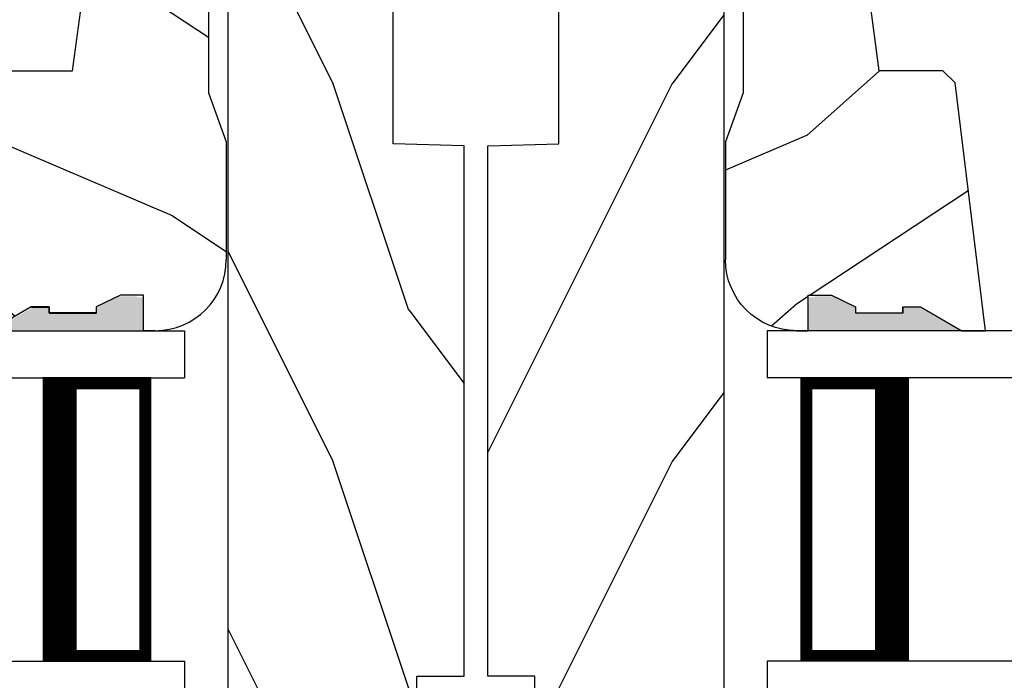
# Model space of a CAD drawing. Extents: x 0 to 68, y 0 to 44.
# Drawn here: x 25 to 27.6, y 13.4 to 15.2 of the extents above; entities that cross this region are included whole.
import ezdxf

# ---------------------------------------------------------------- set-up
doc = ezdxf.new("R2010")
doc.units = 0
doc.header["$LTSCALE"] = 2
doc.header["$MEASUREMENT"] = 0
doc.layers.get('0').update_dxf_attribs({"linetype": 'CONTINUOUS'})

# ---------------------------------------------------------------- blocks, each defined once
blk = doc.blocks.new('A$C339674C1')
h = blk.add_hatch()
h.set_pattern_fill('WOOD2', color=256, angle=30, pattern_type=2)
h.set_pattern_definition([(246.87, (-0.15359, 1.06603), (1.598076, 3.23205), [0.5, -4.5]), (236.565, (0.51603, 1.1062), (-0.36602, -1.36603), [1.11803, -1.11803]), (228.435, (0.76603, 0.6732), (-1.23205, -1.86602), [0.63246, -2.52982])])
h.paths.add_polyline_path([(0.6894, 0.407), (0.9325, 0.3743, -0.37559), (1.0954, 0.188), (1.1574, 0.1858), (1.1894, 0.1538), (1.1894, 0), (1.1264, 0), (0.9973, 0.047), (0.6306, 0.047), (0.5014, 0), (0.1894, 0, -0.414214), (0.0014, 0.188), (0.0014, 0.219), (0.0954, 0.219), (0.0954, 0.2803), (0.0644, 0.344), (0.0484, 0.344), (0.0484, 0.4689), (0.0644, 0.4689), (0.0644, 0.516), (0.0014, 0.625), (0.0014, 0.688), (0.6574, 0.6075), (0.6894, 0.5755)])
for p, q in [((0.0014, 0.688), (0.6574, 0.6075)), ((0.0014, 0.625), (0.0014, 0.688)), ((0.0644, 0.516), (0.0014, 0.625)), ((0.6574, 0.6075), (0.6894, 0.5755)), ((0.6894, 0.5755), (0.6894, 0.407)), ((0.0638, 0.5155), (0.0638, 0.4689)), ((0.0644, 0.469), (0.0644, 0.516)), ((0.0479, 0.4689), (0.0479, 0.3439)), ((0.0638, 0.4689), (0.0479, 0.4689)), ((0.0484, 0.344), (0.0484, 0.469)), ((0.0484, 0.469), (0.0644, 0.469)), ((0.6894, 0.407), (0.9325, 0.3743)), ((0.0644, 0.344), (0.0484, 0.344)), ((0.0954, 0.2803), (0.0644, 0.344)), ((0.0954, 0.219), (0.0954, 0.2803)), ((0.0014, 0.188), (0.0014, 0.219)), ((0.0014, 0.219), (0.0954, 0.219)), ((1.0954, 0.188), (1.1574, 0.1858)), ((1.1574, 0.1858), (1.1894, 0.1538)), ((1.1894, 0.1538), (1.1894, 0)), ((0.6306, 0.047), (0.5014, 0)), ((0.9973, 0.047), (0.6306, 0.047)), ((1.1264, 0), (0.9973, 0.047)), ((0.5014, 0), (0.1894, 0)), ((1.1894, 0), (1.1264, 0))]:
    blk.add_line(p, q)
for centre, start, end in [((0.9074, 0.188), 0.0001, 82.3429), ((0.1894, 0.188), 180, 270)]:
    blk.add_arc(centre, 0.188, start, end)
for points in [[(0.0634, 0.5119), (0, 0.514), (0.0006, 0.6218)], [(0, 0.4665), (0.0634, 0.4665), (0, 0.514), (0.0634, 0.5119)], [(0, 0.3412), (0.0474, 0.3412), (0, 0.4665), (0.0474, 0.4665)], [(0.092, 0.2932), (0.0624, 0.344), (0.0003, 0.2934), (0.0003, 0.3442)], [(0.092, 0.2374), (0.0004, 0.2374), (0.092, 0.2932), (0.0005, 0.2934)], [(0.0019, 0.22), (0.0899, 0.2208), (0.0019, 0.2373), (0.0899, 0.2373)]]:
    blk.add_solid(points)
blk = doc.blocks.new('A$C0E6503B0')
h = blk.add_hatch()
h.set_pattern_fill('WOOD2', color=256, pattern_type=2)
h.set_pattern_definition([(216.87, (0.4, 1), (3, 2), [0.5, -4.5]), (206.565, (1, 0.7), (-1, -1), [1.11803, -1.11803]), (198.435, (1, 0.2), (-2, -0.999998), [0.63246, -2.52982])])
h.paths.add_polyline_path([(4.5781, 0.125), (4.5081, 0.125), (4.5081, 0), (3.6965, 0), (3.6965, 0.094), (3.4465, 0.094), (3.4465, 0), (3.1055, 0), (3.1006, 0.1879), (2.4224, 0.1879), (2.4175, 0), (1.013, 0), (1.013, 0.125), (0.7, 0.125), (0.7, 0.085), (0.125, 0.085, -0.414214), (0, 0.21), (0, 0.5625, -0.41419), (0.0625, 0.625), (4.5781, 0.625)])
for p, q in [((4.5781, 0.625), (0.0625, 0.625)), ((2.4175, 0), (2.4224, 0.1879)), ((2.4224, 0.1879), (3.1006, 0.1879)), ((0.7, 0.125), (1.013, 0.125)), ((1.013, 0.125), (1.013, 0)), ((1.013, 0), (2.4175, 0))]:
    blk.add_line(p, q)
blk = doc.blocks.new('A$C41365A27')
for p, q in [((0.125, 3.0016), (0.125, 0)), ((0.875, 3.0016), (0.875, 0)), ((1, 3.0016), (1, 0)), ((0.125, 0.375), (0.125, 0.0893)), ((0.875, 0.0893), (0.875, 0.3753)), ((0.125, 0.0893), (0.875, 0.0893)), ((0.875, 0.0893), (0.875, 0.0893)), ((0.125, 0), (0, 0)), ((1, 0), (0.875, 0))]:
    blk.add_line(p, q)
for points, const_width in [([(0.125, 0.3303), (0.875, 0.3303)], 0.09), ([(0.14, 0.0893), (0.14, 0.3303)], 0.03), ([(0.86, 0.0893), (0.86, 0.3303)], 0.03), ([(0.14, 0.1044), (0.86, 0.1044)], 0.03)]:
    blk.add_lwpolyline(points, dxfattribs=dict(const_width=const_width))

msp = doc.modelspace()

# ---------------------------------------------------------------- block references
at = {"rotation": 90}
for name, p in [('A$C0E6503B0', (26.14821, 12.41971)), ('A$C339674C1', (25.51924, 14.34623)), ('A$C41365A27', (25.40851, 13.34766))]:
    msp.add_blockref(name, p, dxfattribs=at)
at = {"xscale": -1, "rotation": 270}
for name, p in [('A$C0E6503B0', (26.21071, 12.41971)), ('A$C339674C1', (26.83967, 14.34623)), ('A$C41365A27', (26.95041, 13.34766))]:
    msp.add_blockref(name, p, dxfattribs=at)

doc.saveas('drawing.dxf')
